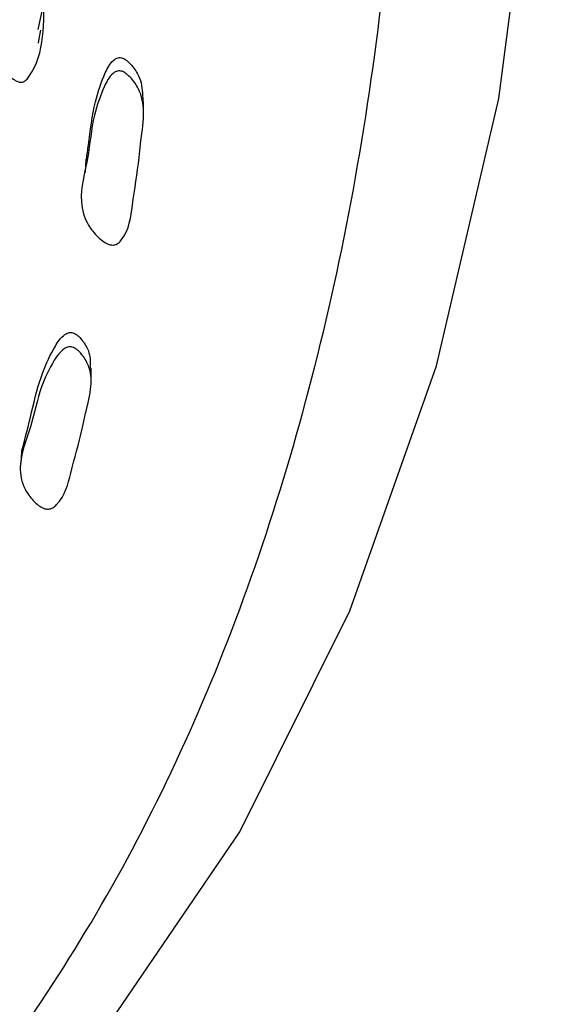
# Model space of a CAD drawing. Units: millimetres. Extents: x 13 to 1473, y 12 to 1047.
# Drawn here: x 1319 to 1324, y 676 to 685 of the extents above; entities that cross this region are included whole.
import ezdxf

# ---------------------------------------------------------------- set-up
doc = ezdxf.new("R2010")
doc.units = ezdxf.units.MM
doc.header["$LTSCALE"] = 5

msp = doc.modelspace()

# ---------------------------------------------------------------- linework, layer by layer
at = {"color": 7, "linetype": 'Continuous', "lineweight": 25, "flags": 128}
for points in [[(1320.097, 675.3634), (1321.4008, 677.2768), (1322.4827, 679.4476), (1323.3331, 681.8567), (1323.9447, 684.483), (1324.3119, 687.3033), (1324.4317, 690.2929), (1324.3029, 693.4255), (1323.9266, 696.6736), (1323.3062, 700.0086), (1322.4472, 703.4012), (1321.357, 706.8216), (1320.0453, 710.2398), (1318.5236, 713.6257), (1316.8052, 716.9495), (1314.9053, 720.1821), (1312.8405, 723.295)], [(1319.4225, 685.0269), (1319.4338, 685.0904), (1319.4452, 685.1538)], [(1320.4553, 684.3547), (1320.4536, 684.4216), (1320.4519, 684.4884)], [(1319.8895, 683.8864), (1319.8848, 683.8218), (1319.8801, 683.7572)], [(1319.9401, 681.6886), (1319.9396, 681.7601), (1319.9391, 681.8317)], [(1319.2578, 681.02), (1319.2516, 680.9495), (1319.2455, 680.879)]]:
    msp.add_lwpolyline(points, dxfattribs=at)
at = {"color": 7, "linetype": 'Continuous', "lineweight": 25}
for points, knots in [([(1314.6938, 671.1702), (1315.2914, 671.5172), (1316.7608, 672.3705), (1318.684, 674.3975), (1320.4712, 677.1154), (1321.8051, 680.3454), (1322.6792, 684.0041), (1323.0742, 688.0365), (1322.9845, 692.3715), (1322.4114, 696.9355), (1321.3648, 701.6503), (1319.8624, 706.4352), (1317.9301, 711.2084), (1315.6009, 715.8881), (1312.9146, 720.3944), (1309.9172, 724.65), (1306.6601, 728.5823), (1303.1988, 732.1239), (1299.5927, 735.2141), (1295.9035, 737.8003), (1292.1943, 739.8379), (1288.5281, 741.2929), (1284.9699, 742.1368), (1281.572, 742.3694), (1278.4243, 741.933), (1276.1393, 741.2409), (1275.0365, 740.5036), (1274.7727, 740.3272)], [0, 0, 0, 0, 0.028561, 0.070228, 0.111894, 0.153561, 0.195228, 0.236894, 0.278561, 0.320228, 0.361894, 0.403561, 0.445228, 0.486894, 0.528561, 0.570228, 0.611894, 0.653561, 0.695228, 0.736894, 0.778561, 0.820228, 0.861894, 0.903561, 0.945228, 0.986894, 1, 1, 1, 1]), ([(1319.3708, 686.5315), (1319.3784, 686.527), (1319.3955, 686.517), (1319.4294, 686.4843), (1319.4805, 686.4174), (1319.5518, 686.277), (1319.5659, 686.0766), (1319.5297, 685.859), (1319.5035, 685.5494), (1319.4518, 685.3223), (1319.4151, 685.1611)], [0, 0, 0, 0, 0.014914, 0.033563, 0.083718, 0.17167, 0.338156, 0.496276, 0.642515, 1, 1, 1, 1]), ([(1319.3448, 686.4091), (1319.3525, 686.4047), (1319.3699, 686.3946), (1319.4044, 686.3618), (1319.4564, 686.2946), (1319.5292, 686.1537), (1319.5433, 685.9526), (1319.509, 685.7335), (1319.4575, 685.3106), (1319.5004, 684.9136), (1319.3027, 684.6622), (1319.2758, 684.6469), (1319.254, 684.6421), (1319.2307, 684.6444), (1319.1966, 684.6575), (1319.1525, 684.6898), (1319.0858, 684.7596), (1318.9912, 684.8974), (1318.93, 685.179), (1319.0613, 685.6367), (1319.0913, 686.0782), (1319.2248, 686.3662), (1319.2797, 686.4081), (1319.2981, 686.4154), (1319.3127, 686.417), (1319.3274, 686.4161), (1319.3378, 686.4119), (1319.3448, 686.4091)], [0, 0, 0, 0, 0.005623, 0.0126371, 0.0314577, 0.0643848, 0.1265629, 0.1855934, 0.2401884, 0.4668969, 0.4786738, 0.4838108, 0.4883432, 0.4928441, 0.4978968, 0.5106921, 0.5278488, 0.5636945, 0.6283483, 0.7452316, 0.9415401, 0.9801952, 0.9861433, 0.9910068, 0.993209, 0.9953771, 1, 1, 1, 1]), ([(1319.8946, 683.8873), (1319.9011, 683.9338), (1319.9273, 684.1205), (1319.9596, 684.4092), (1320.0533, 684.6848), (1320.125, 684.8316), (1320.1815, 684.8745), (1320.2035, 684.8839), (1320.2271, 684.8865), (1320.2414, 684.8824), (1320.2487, 684.8803)], [0, 0, 0, 0, 0.131964, 0.529645, 0.801224, 0.931475, 0.951921, 0.968842, 0.984036, 1, 1, 1, 1]), ([(1320.2487, 684.8803), (1320.2566, 684.8767), (1320.2745, 684.8686), (1320.3102, 684.8403), (1320.3643, 684.7805), (1320.438, 684.6612), (1320.4433, 684.5539), (1320.4466, 684.4874)], [0, 0, 0, 0, 0.047754, 0.106927, 0.264971, 0.544184, 1, 1, 1, 1]), ([(1320.2446, 684.7503), (1320.2528, 684.7467), (1320.2711, 684.7386), (1320.308, 684.7101), (1320.364, 684.65), (1320.4439, 684.5205), (1320.4667, 684.3023), (1320.4292, 684.0875), (1320.4019, 683.7892), (1320.3484, 683.4782), (1320.3145, 683.183), (1320.215, 683.0658), (1320.1865, 683.0492), (1320.1633, 683.0429), (1320.1387, 683.0432), (1320.1027, 683.0527), (1320.0559, 683.0797), (1319.9848, 683.1409), (1319.8834, 683.2657), (1319.8124, 683.5349), (1319.9193, 683.8912), (1319.9471, 684.2781), (1320.0448, 684.5547), (1320.118, 684.7019), (1320.1758, 684.7446), (1320.1983, 684.754), (1320.2225, 684.7565), (1320.2371, 684.7524), (1320.2446, 684.7503)], [0, 0, 0, 0, 0.00571, 0.012757, 0.031501, 0.064468, 0.126624, 0.20504, 0.24072, 0.370322, 0.465915, 0.477794, 0.483066, 0.487793, 0.492511, 0.497757, 0.510795, 0.527998, 0.563872, 0.628381, 0.745551, 0.861894, 0.941385, 0.979602, 0.985644, 0.990674, 0.995219, 1, 1, 1, 1]), ([(1319.2602, 681.0201), (1319.2926, 681.1459), (1319.3585, 681.4012), (1319.4382, 681.7534), (1319.5578, 682.0057), (1319.6434, 682.1388), (1319.7039, 682.1756), (1319.7268, 682.1831), (1319.7506, 682.184), (1319.7644, 682.1794), (1319.7715, 682.177)], [0, 0, 0, 0, 0.308287, 0.625175, 0.841589, 0.945405, 0.961699, 0.975181, 0.987285, 1, 1, 1, 1]), ([(1319.7715, 682.177), (1319.7791, 682.1731), (1319.7962, 682.1645), (1319.8292, 682.1359), (1319.8773, 682.0767), (1319.9352, 681.9715), (1319.9315, 681.8823), (1319.9295, 681.8312)], [0, 0, 0, 0, 0.052004, 0.116461, 0.288668, 0.59293, 1, 1, 1, 1]), ([(1319.7657, 682.0372), (1319.7735, 682.0333), (1319.791, 682.0247), (1319.8251, 681.9959), (1319.8752, 681.9363), (1319.9427, 681.8105), (1319.9446, 681.6051), (1319.8866, 681.4065), (1319.8301, 681.1296), (1319.7463, 680.8423), (1319.6843, 680.5692), (1319.574, 680.4655), (1319.5441, 680.4516), (1319.5204, 680.4471), (1319.4959, 680.4488), (1319.461, 680.4598), (1319.417, 680.4877), (1319.3521, 680.5491), (1319.263, 680.6717), (1319.2179, 680.9273), (1319.3591, 681.2532), (1319.4236, 681.6132), (1319.5475, 681.866), (1319.6347, 681.9995), (1319.6964, 682.036), (1319.7198, 682.0435), (1319.7441, 682.0443), (1319.7584, 682.0396), (1319.7657, 682.0372)], [0, 0, 0, 0, 0.005707, 0.012753, 0.031498, 0.064471, 0.126631, 0.204981, 0.240718, 0.370258, 0.465922, 0.477805, 0.483074, 0.487793, 0.492501, 0.497737, 0.510764, 0.527969, 0.563857, 0.628381, 0.74553, 0.861877, 0.941375, 0.979605, 0.985647, 0.990677, 0.995222, 1, 1, 1, 1])]:
    msp.add_open_spline(points, degree=3, knots=knots, dxfattribs=at)

doc.saveas('drawing.dxf')
